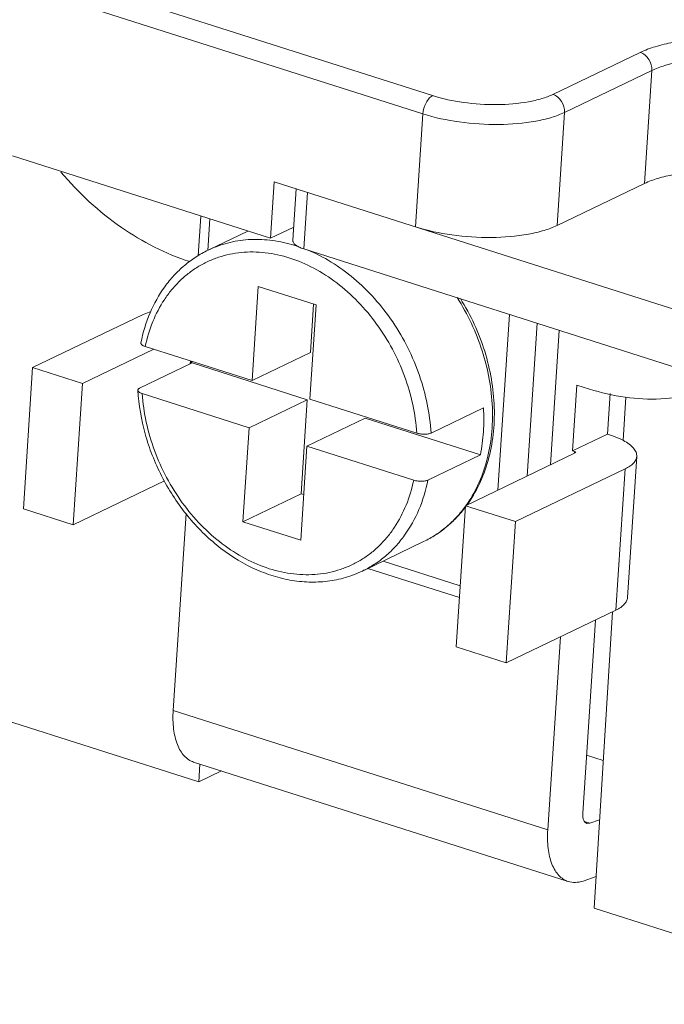
# Model space of a CAD drawing. Extents: x 1651 to 2096, y -33 to 282.
# Drawn here: x 1697 to 1710, y -15 to 5 of the extents above; entities that cross this region are included whole.
import ezdxf

# ---------------------------------------------------------------- set-up
doc = ezdxf.new("R2010")
doc.units = 0
doc.header["$MEASUREMENT"] = 0
doc.layers.get('0').update_dxf_attribs({"linetype": 'CONTINUOUS', "lineweight": 30})
doc.layers.add('02___PRT_ALL_AXES', color=7, linetype='CONTINUOUS')

msp = doc.modelspace()

# ---------------------------------------------------------------- linework, layer by layer
at = {"lineweight": 15}
for p, q in [((1705.336, 3.344), (1694.704, 6.737)), ((1705.146, 2.984), (1694.514, 6.377)), ((1709.416, 4.193), (1707.699, 3.368)), ((1709.643, 3.838), (1707.926, 3.012)), ((1709.498, 1.617), (1709.643, 3.838)), ((1705.001, 0.763), (1705.146, 2.984)), ((1707.926, 3.012), (1707.781, 0.792)), ((1697.077, 2.158), (1702.147, 0.54)), ((1702.22, 1.651), (1702.147, 0.54)), ((1702.22, 1.651), (1710.726, -1.063)), ((1707.781, 0.792), (1709.498, 1.617)), ((1702.589, 0.502), (1702.655, 1.512)), ((1702.874, 1.442), (1702.802, 0.331)), ((1700.781, 0.976), (1700.73, 0.192)), ((1700.957, 0.92), (1700.916, 0.302)), ((1702.147, 0.54), (1702.606, 0.761)), ((1702.802, 0.331), (1710.653, -2.174)), ((1701.91, -0.408), (1701.789, -2.259)), ((1703.046, -0.77), (1701.91, -0.408)), ((1702.925, -2.621), (1703.046, -0.77)), ((1702.996, -0.754), (1702.934, -1.708)), ((1697.476, -2.004), (1699.634, -0.967)), ((1706.619, -4.411), (1706.845, -0.959)), ((1707.193, -4.136), (1707.389, -1.132)), ((1707.824, -1.271), (1707.651, -3.916)), ((1698.457, -2.317), (1699.86, -1.643)), ((1699.689, -1.588), (1701.789, -2.259)), ((1702.934, -1.708), (1701.789, -2.259)), ((1700.608, -1.911), (1699.578, -2.406)), ((1700.573, -1.928), (1700.576, -1.872)), ((1700.594, -1.877), (1700.592, -1.919)), ((1700.608, -1.911), (1702.873, -2.634)), ((1697.294, -4.78), (1697.476, -2.004)), ((1698.457, -2.317), (1697.476, -2.004)), ((1698.275, -5.093), (1698.457, -2.317)), ((1699.629, -2.514), (1701.729, -3.184)), ((1708.171, -2.345), (1708.086, -3.641)), ((1708.416, -2.424), (1708.171, -2.345)), ((1708.825, -2.515), (1708.773, -3.311)), ((1702.873, -2.634), (1701.729, -3.184)), ((1702.873, -2.634), (1702.752, -4.484)), ((1702.925, -2.621), (1705.025, -3.291)), ((1709.134, -2.584), (1709.081, -3.437)), ((1706.335, -2.794), (1705.305, -3.289)), ((1704.009, -2.996), (1702.864, -3.546)), ((1704.009, -2.996), (1706.274, -3.719)), ((1701.729, -3.184), (1701.608, -5.035)), ((1708.086, -3.641), (1708.773, -3.311)), ((1708.773, -3.311), (1708.814, -3.324)), ((1702.743, -5.397), (1702.864, -3.546)), ((1702.864, -3.546), (1704.964, -4.216)), ((1708.086, -3.641), (1708.127, -3.654)), ((1708.125, -3.688), (1708.127, -3.654)), ((1708.144, -3.662), (1708.127, -3.654)), ((1708.139, -3.681), (1708.148, -3.671)), ((1708.148, -3.671), (1708.144, -3.662)), ((1706.274, -3.719), (1705.244, -4.214)), ((1708.139, -3.681), (1705.981, -4.718)), ((1709.164, -6.525), (1709.346, -3.749)), ((1709.121, -3.994), (1706.963, -5.031)), ((1708.939, -6.77), (1709.121, -3.994)), ((1700.068, -4.231), (1698.275, -5.093)), ((1701.608, -5.035), (1702.752, -4.484)), ((1702.752, -4.484), (1702.802, -4.5)), ((1698.275, -5.093), (1697.294, -4.78)), ((1705.981, -4.718), (1705.8, -7.494)), ((1705.981, -4.718), (1706.963, -5.031)), ((1700.238, -8.741), (1700.491, -4.872)), ((1706.963, -5.031), (1706.781, -7.807)), ((1701.608, -5.035), (1702.743, -5.397)), ((1704.065, -5.95), (1705.863, -6.524)), ((1704.361, -5.808), (1705.878, -6.292)), ((1706.781, -7.807), (1708.939, -6.77)), ((1708.534, -6.965), (1708.285, -10.76)), ((1708.872, -6.802), (1708.509, -12.627)), ((1707.847, -7.295), (1707.599, -11.09)), ((1705.8, -7.494), (1706.781, -7.807)), ((1694.808, -8.257), (1700.74, -10.148)), ((1700.238, -8.741), (1707.599, -11.09)), ((1708.69, -9.724), (1708.36, -9.619)), ((1700.64, -9.757), (1708.001, -12.106)), ((1700.74, -10.148), (1700.762, -9.796)), ((1700.74, -10.148), (1701.188, -9.932)), ((1708.322, -10.928), (1708.424, -10.961)), ((1708.366, -10.963), (1708.424, -10.961)), ((1708.424, -10.961), (1708.617, -10.895)), ((1708.292, -12.096), (1708.548, -12.008)), ((1708.509, -12.627), (1714.437, -14.52))]:
    msp.add_line(p, q, dxfattribs=at)
for centre, radius, start, end in [((1701.791, -2.311), 2.837, 72.3011, 74.1461), ((1704.53, -1.677), 3.929, 182.9833, 183.4169)]:
    msp.add_arc(centre, radius, start, end, dxfattribs=at)
for points, knots in [([(1712.613, 4.226), (1712.346, 4.311), (1711.776, 4.431), (1711.052, 4.478), (1710.473, 4.45), (1710.075, 4.399), (1709.723, 4.317), (1709.51, 4.239), (1709.416, 4.193)], [0, 0, 0, 0, 0.258157, 0.533961, 0.667324, 0.791774, 0.903658, 1, 1, 1, 1]), ([(1709.643, 3.838), (1709.648, 3.913), (1709.605, 4.065), (1709.485, 4.172), (1709.416, 4.193)], [0, 0, 0, 0, 0.511635, 1, 1, 1, 1]), ([(1712.423, 3.866), (1712.191, 3.94), (1711.695, 4.044), (1710.949, 4.092), (1710.339, 4.044), (1709.91, 3.945), (1709.725, 3.877), (1709.643, 3.838)], [0, 0, 0, 0, 0.258221, 0.534084, 0.791722, 0.903632, 1, 1, 1, 1]), ([(1705.146, 2.984), (1705.151, 3.06), (1705.184, 3.172), (1705.261, 3.289), (1705.31, 3.332), (1705.336, 3.344)], [0, 0, 0, 0, 0.545922, 0.796911, 1, 1, 1, 1]), ([(1707.699, 3.368), (1707.629, 3.335), (1707.472, 3.277), (1707.108, 3.193), (1706.589, 3.152), (1705.954, 3.193), (1705.533, 3.281), (1705.336, 3.344)], [0, 0, 0, 0, 0.096363, 0.208272, 0.465916, 0.741787, 1, 1, 1, 1]), ([(1707.926, 3.012), (1707.931, 3.088), (1707.889, 3.24), (1707.768, 3.346), (1707.699, 3.368)], [0, 0, 0, 0, 0.511635, 1, 1, 1, 1]), ([(1707.926, 3.012), (1707.844, 2.973), (1707.659, 2.905), (1707.231, 2.806), (1706.62, 2.758), (1705.874, 2.806), (1705.378, 2.91), (1705.146, 2.984)], [0, 0, 0, 0, 0.096368, 0.208278, 0.465916, 0.741779, 1, 1, 1, 1]), ([(1700.565, 0.082), (1700.087, 0.234), (1699.148, 0.716), (1698.379, 1.431), (1698.032, 1.841)], [0, 0, 0, 0, 0.483002, 1, 1, 1, 1]), ([(1709.498, 1.617), (1709.582, 1.658), (1709.775, 1.728), (1710.22, 1.828), (1710.583, 1.853), (1710.836, 1.853)], [0, 0, 0, 0, 0.206289, 0.446632, 1, 1, 1, 1]), ([(1705.001, 0.763), (1705.233, 0.689), (1705.728, 0.585), (1706.475, 0.537), (1707.085, 0.585), (1707.514, 0.684), (1707.699, 0.752), (1707.781, 0.792)], [0, 0, 0, 0, 0.258224, 0.534083, 0.791719, 0.903631, 1, 1, 1, 1]), ([(1702.566, 0.418), (1702.425, 0.458), (1702.142, 0.514), (1701.784, 0.524), (1701.507, 0.492), (1701.306, 0.45), (1701.111, 0.389), (1700.986, 0.336), (1700.925, 0.307)], [0, 0, 0, 0, 0.260824, 0.512665, 0.636039, 0.758108, 0.879281, 1, 1, 1, 1]), ([(1702.589, 0.502), (1702.588, 0.494), (1702.59, 0.477), (1702.601, 0.454), (1702.618, 0.43), (1702.654, 0.398), (1702.715, 0.363), (1702.771, 0.341), (1702.802, 0.331)], [0, 0, 0, 0, 0.080698, 0.168359, 0.268058, 0.382819, 0.660965, 1, 1, 1, 1]), ([(1700.925, 0.307), (1700.841, 0.267), (1700.678, 0.175), (1700.453, 0.007), (1700.248, -0.189), (1700.004, -0.489), (1699.761, -0.928), (1699.644, -1.315), (1699.603, -1.516)], [0, 0, 0, 0, 0.119413, 0.239455, 0.360698, 0.483692, 0.73625, 1, 1, 1, 1]), ([(1705.025, -3.291), (1705.012, -3.102), (1704.957, -2.723), (1704.795, -2.167), (1704.557, -1.634), (1704.249, -1.141), (1703.881, -0.702), (1703.465, -0.331), (1703.013, -0.039), (1702.539, 0.164), (1702.056, 0.271), (1701.656, 0.277), (1701.349, 0.23), (1701.129, 0.17), (1700.918, 0.086), (1700.718, -0.021), (1700.531, -0.151), (1700.358, -0.303), (1700.2, -0.475), (1700.011, -0.733), (1699.82, -1.101), (1699.724, -1.422), (1699.689, -1.588)], [0, 0, 0, 0, 0.068438, 0.13832, 0.208821, 0.279053, 0.348154, 0.415365, 0.480106, 0.542058, 0.601231, 0.658002, 0.68575, 0.713204, 0.740498, 0.767777, 0.795183, 0.822855, 0.850918, 0.879481, 0.93836, 1, 1, 1, 1]), ([(1705.305, -3.289), (1705.293, -3.098), (1705.242, -2.715), (1705.088, -2.152), (1704.86, -1.609), (1704.563, -1.101), (1704.207, -0.641), (1703.801, -0.244), (1703.356, 0.081), (1703.034, 0.245), (1702.871, 0.312)], [0, 0, 0, 0, 0.125317, 0.253296, 0.382572, 0.511678, 0.639158, 0.763689, 0.884201, 1, 1, 1, 1]), ([(1705.818, -0.627), (1706.025, -0.952), (1706.273, -1.48), (1706.46, -2.221), (1706.523, -2.778), (1706.507, -3.321), (1706.413, -3.836), (1706.244, -4.309), (1706.079, -4.593), (1705.986, -4.723)], [0, 0, 0, 0, 0.266872, 0.398973, 0.52818, 0.653396, 0.773872, 0.88932, 1, 1, 1, 1]), ([(1706.003, -4.716), (1706.098, -4.585), (1706.266, -4.301), (1706.441, -3.828), (1706.539, -3.316), (1706.56, -2.777), (1706.503, -2.226), (1706.325, -1.492), (1706.084, -0.968), (1705.882, -0.646)], [0, 0, 0, 0, 0.112482, 0.228972, 0.349802, 0.474823, 0.603453, 0.734759, 1, 1, 1, 1]), ([(1699.634, -0.967), (1699.646, -0.961), (1699.698, -0.937), (1699.753, -0.918), (1699.795, -0.905)], [0, 0, 0, 0, 0.233401, 1, 1, 1, 1]), ([(1699.689, -1.588), (1699.676, -1.584), (1699.653, -1.575), (1699.627, -1.56), (1699.613, -1.546), (1699.606, -1.536), (1699.602, -1.526), (1699.602, -1.519), (1699.603, -1.516)], [0, 0, 0, 0, 0.343353, 0.621499, 0.734891, 0.832735, 0.918888, 1, 1, 1, 1]), ([(1711.116, -2.299), (1710.916, -2.394), (1710.49, -2.545), (1709.813, -2.64), (1709.11, -2.605), (1708.646, -2.497), (1708.416, -2.424)], [0, 0, 0, 0, 0.240996, 0.485946, 0.73817, 1, 1, 1, 1]), ([(1699.578, -2.406), (1699.572, -2.409), (1699.562, -2.414), (1699.55, -2.425), (1699.543, -2.436), (1699.542, -2.445), (1699.542, -2.448)], [0, 0, 0, 0, 0.313814, 0.576946, 0.798554, 1, 1, 1, 1]), ([(1699.542, -2.448), (1699.56, -2.738), (1699.635, -3.174), (1699.821, -3.73), (1700.064, -4.271), (1700.384, -4.771), (1700.772, -5.208), (1701.188, -5.588), (1701.654, -5.89), (1702.152, -6.091), (1702.526, -6.187), (1702.901, -6.228), (1703.269, -6.212), (1703.625, -6.14), (1703.85, -6.053), (1703.957, -6.002)], [0, 0, 0, 0, 0.13232, 0.199813, 0.267624, 0.402369, 0.468685, 0.533781, 0.659132, 0.719362, 0.777908, 0.834933, 0.890703, 0.945584, 1, 1, 1, 1]), ([(1699.542, -2.448), (1699.543, -2.463), (1699.558, -2.479), (1699.579, -2.493), (1699.599, -2.504), (1699.617, -2.51), (1699.629, -2.514)], [0, 0, 0, 0, 0.381386, 0.514303, 0.662478, 1, 1, 1, 1]), ([(1699.629, -2.514), (1699.641, -2.702), (1699.696, -3.082), (1699.858, -3.638), (1700.097, -4.17), (1700.404, -4.664), (1700.772, -5.103), (1701.188, -5.474), (1701.64, -5.766), (1702.115, -5.968), (1702.597, -6.076), (1702.998, -6.081), (1703.304, -6.035), (1703.524, -5.975), (1703.736, -5.891), (1703.936, -5.784), (1704.123, -5.654), (1704.296, -5.502), (1704.453, -5.33), (1704.642, -5.072), (1704.833, -4.704), (1704.929, -4.383), (1704.964, -4.216)], [0, 0, 0, 0, 0.068438, 0.13832, 0.208821, 0.279053, 0.348154, 0.415365, 0.480106, 0.542058, 0.601231, 0.658002, 0.68575, 0.713204, 0.740498, 0.767777, 0.795183, 0.822855, 0.850918, 0.879481, 0.93836, 1, 1, 1, 1]), ([(1706.274, -3.719), (1706.304, -3.57), (1706.344, -3.261), (1706.344, -2.951), (1706.335, -2.794)], [0, 0, 0, 0, 0.492019, 1, 1, 1, 1]), ([(1705.305, -3.289), (1705.296, -3.293), (1705.278, -3.3), (1705.234, -3.309), (1705.173, -3.314), (1705.098, -3.309), (1705.048, -3.298), (1705.025, -3.291)], [0, 0, 0, 0, 0.096407, 0.208543, 0.466603, 0.742248, 1, 1, 1, 1]), ([(1708.814, -3.324), (1708.839, -3.332), (1708.932, -3.363), (1709.022, -3.402), (1709.085, -3.436)], [0, 0, 0, 0, 0.268975, 1, 1, 1, 1]), ([(1709.085, -3.436), (1709.125, -3.458), (1709.197, -3.502), (1709.283, -3.58), (1709.337, -3.662), (1709.348, -3.722), (1709.346, -3.749)], [0, 0, 0, 0, 0.320624, 0.588296, 0.808983, 1, 1, 1, 1]), ([(1709.346, -3.749), (1709.344, -3.772), (1709.331, -3.821), (1709.283, -3.887), (1709.211, -3.946), (1709.153, -3.978), (1709.121, -3.994)], [0, 0, 0, 0, 0.200665, 0.425113, 0.689434, 1, 1, 1, 1]), ([(1703.957, -6.002), (1704.038, -5.963), (1704.196, -5.874), (1704.414, -5.711), (1704.613, -5.52), (1704.851, -5.226), (1705.09, -4.794), (1705.204, -4.413), (1705.244, -4.214)], [0, 0, 0, 0, 0.118137, 0.237055, 0.35749, 0.480092, 0.733397, 1, 1, 1, 1]), ([(1704.964, -4.216), (1704.987, -4.224), (1705.037, -4.234), (1705.112, -4.239), (1705.174, -4.235), (1705.217, -4.225), (1705.236, -4.218), (1705.244, -4.214)], [0, 0, 0, 0, 0.257752, 0.533397, 0.791457, 0.903593, 1, 1, 1, 1]), ([(1705.986, -4.723), (1705.931, -4.799), (1705.814, -4.942), (1705.616, -5.134), (1705.398, -5.297), (1705.24, -5.385), (1705.159, -5.424)], [0, 0, 0, 0, 0.255367, 0.506224, 0.753925, 1, 1, 1, 1]), ([(1705.159, -5.424), (1705.24, -5.385), (1705.396, -5.298), (1705.614, -5.138), (1705.813, -4.951), (1705.931, -4.811), (1705.986, -4.738)], [0, 0, 0, 0, 0.247089, 0.495403, 0.746017, 1, 1, 1, 1]), ([(1708.939, -6.77), (1708.971, -6.754), (1709.03, -6.722), (1709.102, -6.662), (1709.149, -6.597), (1709.163, -6.548), (1709.164, -6.525)], [0, 0, 0, 0, 0.310566, 0.574887, 0.799335, 1, 1, 1, 1]), ([(1700.238, -8.741), (1700.23, -8.863), (1700.233, -9.092), (1700.292, -9.362), (1700.376, -9.536), (1700.45, -9.638), (1700.538, -9.714), (1700.606, -9.746), (1700.64, -9.757)], [0, 0, 0, 0, 0.315127, 0.5857, 0.703116, 0.809461, 0.90715, 1, 1, 1, 1]), ([(1708.285, -10.76), (1708.284, -10.784), (1708.284, -10.83), (1708.298, -10.892), (1708.324, -10.939), (1708.352, -10.958), (1708.366, -10.963)], [0, 0, 0, 0, 0.315714, 0.587321, 0.810441, 1, 1, 1, 1]), ([(1708.001, -12.106), (1707.967, -12.095), (1707.899, -12.063), (1707.811, -11.986), (1707.736, -11.885), (1707.653, -11.711), (1707.593, -11.441), (1707.591, -11.212), (1707.599, -11.09)], [0, 0, 0, 0, 0.09285, 0.190539, 0.296884, 0.414299, 0.684873, 1, 1, 1, 1]), ([(1708.292, -12.096), (1708.243, -12.112), (1708.146, -12.133), (1708.046, -12.12), (1708.001, -12.106)], [0, 0, 0, 0, 0.520094, 1, 1, 1, 1])]:
    msp.add_open_spline(points, degree=3, knots=knots, dxfattribs=at)
at = {"layer": '02___PRT_ALL_AXES', "lineweight": 15}
for p, q in [((1701.704, 0.682), (1700.925, 0.307)), ((1705.159, -5.424), (1703.957, -6.002))]:
    msp.add_line(p, q, dxfattribs=at)

doc.saveas('drawing.dxf')
